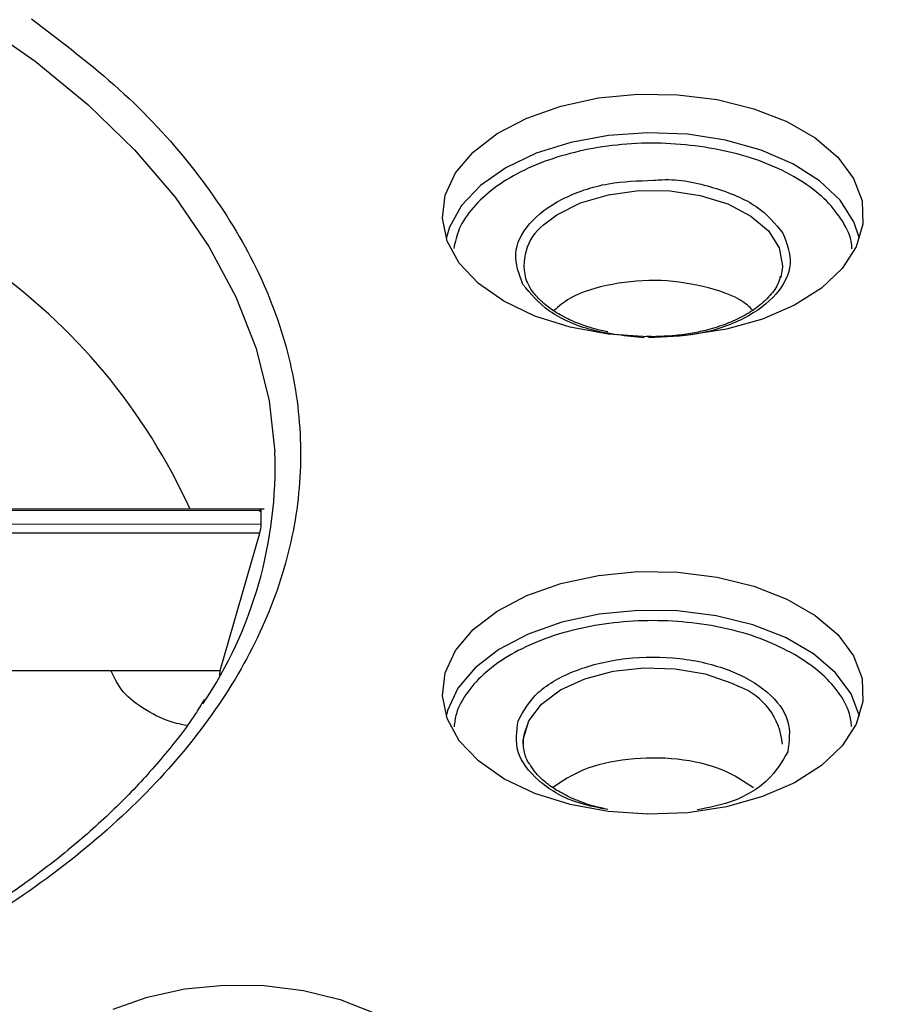
# Model space of a CAD drawing. Units: millimetres. Extents: x 5 to 292, y 5 to 415.
# Drawn here: x 238 to 255, y 260 to 279 of the extents above; entities that cross this region are included whole.
import ezdxf

# ---------------------------------------------------------------- set-up
doc = ezdxf.new("R2010")
doc.units = ezdxf.units.MM

msp = doc.modelspace()

# ---------------------------------------------------------------- linework, layer by layer
at = {"color": 7, "linetype": 'Continuous', "lineweight": 25}
for p, q in [((253.1324, 274.4929), (253.0987, 274.2899)), ((243.1566, 269.8269), (231.9678, 269.8229)), ((232.0264, 269.8), (243.1003, 269.804)), ((243.1006, 269.5356), (243.1003, 269.804)), ((243.1006, 269.5356), (232.0267, 269.5316)), ((243.0698, 269.3641), (232.0527, 269.3601)), ((242.3052, 266.7205), (243.0698, 269.3641)), ((234.6313, 266.7178), (240.206, 266.7198)), ((240.206, 266.7198), (242.3052, 266.7205)), ((242.3011, 266.6224), (242.3052, 266.7205)), ((250.6383, 263.9532), (250.5332, 263.9599))]:
    msp.add_line(p, q, dxfattribs=at)
at = {"color": 8, "linetype": 'Continuous', "lineweight": 25, "flags": 128}
for points in [[(237.6202, 279.2349), (238.7459, 278.4517)], [(238.7459, 278.4517), (239.7617, 277.62), (240.6613, 276.7448), (241.4392, 275.8316), (242.0905, 274.886), (242.6114, 273.9137), (242.9985, 272.9209), (243.2494, 271.9136), (243.3613, 270.9305)], [(254.6174, 275.037), (254.5092, 275.3615), (254.2429, 275.7736), (253.8464, 276.1491), (253.3339, 276.4746), (252.724, 276.7381), (252.0387, 276.9303), (251.3028, 277.0441), (250.5429, 277.0755), (249.7864, 277.0233), (249.0607, 276.8894), (248.392, 276.6786), (247.8046, 276.3986), (247.3195, 276.0594), (246.9544, 275.6734), (246.7224, 275.2545), (246.6591, 275.037)], [(248.5329, 275.3013), (248.7904, 275.4962), (249.2452, 275.7233), (249.7811, 275.8811), (250.3667, 275.9602), (250.9681, 275.9561), (251.5504, 275.869), (252.0796, 275.7041), (252.5251, 275.4708), (252.8609, 275.1827), (253.0676, 274.8566), (253.133, 274.5115), (253.1324, 274.4929)], [(254.6174, 265.8428), (254.6174, 265.8432), (254.4554, 266.273), (254.1555, 266.6773), (253.7285, 267.0415), (253.1898, 267.3525), (252.5588, 267.599), (251.8585, 267.7722), (251.114, 267.8656), (250.3524, 267.8761), (249.601, 267.8032), (248.8872, 267.6495), (248.2367, 267.4206), (247.6729, 267.1247), (247.2164, 266.7726), (246.8835, 266.377), (246.6863, 265.9522), (246.6591, 265.8428)], [(248.2502, 265.7513), (248.4924, 266.0691), (248.8594, 266.3442), (249.3297, 266.5606), (249.8761, 266.7057), (250.4668, 266.7712), (251.0674, 266.7531), (251.6431, 266.6526), (252.1605, 266.4754), (252.2951, 266.4111)]]:
    msp.add_lwpolyline(points, dxfattribs=at)
at = {"color": 7, "linetype": 'Continuous', "lineweight": 25, "flags": 128}
for points in [[(247.7718, 273.8289), (247.2812, 274.1719), (246.9118, 274.5624), (246.6772, 274.9862), (246.5857, 275.4279), (246.6407, 275.8717), (246.8401, 276.3014), (247.1769, 276.7016), (247.6387, 277.0577), (248.2089, 277.357), (248.867, 277.5886), (249.5891, 277.744), (250.3491, 277.8178), (251.1195, 277.8072), (251.8726, 277.7127), (252.581, 277.5375), (253.2192, 277.2882), (253.7642, 276.9736), (254.1961, 276.6051), (254.4995, 276.1962), (254.6633, 275.7614), (254.6816, 275.3167), (254.5538, 274.8779), (254.2845, 274.4611), (253.8834, 274.0812), (253.365, 273.752), (252.7481, 273.4854), (252.0549, 273.291), (251.3105, 273.1758), (250.5418, 273.1441), (249.7766, 273.1969), (249.0425, 273.3324), (248.3661, 273.5456), (247.7718, 273.8289)], [(247.7718, 264.6347), (247.2812, 264.9778), (246.9118, 265.3682), (246.6772, 265.792), (246.5857, 266.2337), (246.6407, 266.6775), (246.8401, 267.1072), (247.1769, 267.5074), (247.6387, 267.8636), (248.2089, 268.1628), (248.867, 268.3944), (249.5891, 268.5499), (250.3491, 268.6236), (251.1195, 268.613), (251.8726, 268.5185), (252.581, 268.3433), (253.2192, 268.094), (253.7642, 267.7794), (254.1961, 267.411), (254.4995, 267.002), (254.6633, 266.5673), (254.6816, 266.1225), (254.5538, 265.6838), (254.2845, 265.2669), (253.8834, 264.887), (253.365, 264.5578), (252.7481, 264.2912), (252.0549, 264.0968), (251.3105, 263.9817), (250.5418, 263.9499), (249.7766, 264.0028), (249.0425, 264.1382), (248.3661, 264.3514), (247.7718, 264.6347)], [(248.1441, 265.2987), (248.1467, 265.4092), (248.2502, 265.7513)], [(240.2457, 260.2004), (240.9038, 260.432), (241.6258, 260.5875), (242.3858, 260.6612), (243.1563, 260.6507), (243.9093, 260.5561), (244.6177, 260.381), (245.256, 260.1316)]]:
    msp.add_lwpolyline(points, dxfattribs=at)
at = {"color": 7, "linetype": 'Continuous', "lineweight": 25}
for centre, radius, start, end in [((249.1487, 274.5219), 0.9933, 128.31689, 198.89527), ((231.1476, 265.0255), 11.6188, 24.40613, 55.12255), ((235.1772, 270.643), 8.1892, 326.13522, 2.01207), ((251.8288, 265.1888), 1.3083, 4.81994, 69.11913)]:
    msp.add_arc(centre, radius, start, end, dxfattribs=at)
for points, knots in [([(192.1752, 287.0728), (191.2846, 286.5152), (189.5061, 285.4018), (187.2138, 283.5502), (185.2249, 281.5894), (183.5843, 279.5213), (182.2997, 277.3716), (181.3861, 275.1596), (180.8515, 272.9066), (180.7014, 270.6342), (180.9371, 268.3642), (181.5563, 266.1184), (182.553, 263.9184), (183.9178, 261.7852), (185.6376, 259.7393), (187.6957, 257.8003), (190.0726, 255.9869), (192.7453, 254.3164), (195.6883, 252.8048), (198.8733, 251.4667), (202.2699, 250.3149), (205.8453, 249.3604), (209.5652, 248.6124), (213.3941, 248.078), (217.2952, 247.7625), (221.2311, 247.6688), (225.1639, 247.7977), (229.056, 248.1482), (232.8701, 248.7168), (236.5696, 249.498), (240.1189, 250.4845), (243.484, 251.6666), (246.6326, 253.0331), (249.5347, 254.5708), (252.1622, 256.2651), (254.4899, 258.0996), (256.4958, 260.0568), (258.1603, 262.1178), (259.4675, 264.263), (260.405, 266.4717), (260.9637, 268.7228), (261.1383, 270.9946), (260.927, 273.2654), (260.3321, 275.5133), (259.359, 277.7169), (258.0172, 279.8549), (256.3195, 281.907), (254.2823, 283.8533), (251.9249, 285.6752), (249.2702, 287.3552), (246.3435, 288.8773), (243.173, 290.2268), (239.7889, 291.3908), (236.2238, 292.3581), (232.512, 293.1195), (228.6889, 293.6675), (224.7913, 293.997), (220.8565, 294.1049), (216.9223, 293.99), (213.0265, 293.6535), (209.2064, 293.0986), (205.499, 292.3304), (201.9372, 291.3577), (198.5656, 290.1853), (195.3868, 288.8391), (193.4803, 287.7986), (192.5256, 287.2776)], [0, 0, 0, 0, 0.0156461, 0.0312437, 0.0468746, 0.0625003, 0.0781246, 0.09375, 0.1093749, 0.1249999, 0.1406249, 0.1562499, 0.1718749, 0.1874999, 0.2031249, 0.2187499, 0.234375, 0.2499999, 0.2656249, 0.28125, 0.296875, 0.3125, 0.328125, 0.34375, 0.359375, 0.375, 0.390625, 0.40625, 0.421875, 0.4375, 0.453125, 0.46875, 0.484375, 0.5, 0.515625, 0.53125, 0.546875, 0.5625, 0.578125, 0.59375, 0.609375, 0.625, 0.640625, 0.65625, 0.671875, 0.6875, 0.703125, 0.71875, 0.7343751, 0.75, 0.765625, 0.7812501, 0.7968751, 0.8125001, 0.8281251, 0.8437501, 0.8593751, 0.8750001, 0.8906251, 0.90625, 0.9218754, 0.9374997, 0.9531243, 0.9687563, 0.9843534, 1, 1, 1, 1]), ([(238.6758, 279.2681), (239.2606, 278.8229), (240.429, 277.9334), (241.7947, 276.4514), (242.847, 274.8911), (243.5452, 273.2637), (243.8843, 271.599), (243.8562, 269.9226), (243.4634, 268.2616), (242.7107, 266.6426), (241.6103, 265.0913), (240.1808, 263.6322), (238.4438, 262.2888), (236.4272, 261.0827), (234.1638, 260.0325), (231.689, 259.1555), (229.0423, 258.4658), (226.2665, 257.9737), (223.4052, 257.6876), (220.5045, 257.6122), (217.6102, 257.7479), (214.7686, 258.0933), (212.0252, 258.6429), (209.4234, 259.3873), (207.005, 260.3152), (204.8087, 261.4117), (202.8688, 262.659), (201.2166, 264.0376), (199.8791, 265.5256), (198.8762, 267.0988), (198.2252, 268.7325), (197.9363, 270.4005), (198.013, 272.0762), (198.4553, 273.733), (199.2561, 275.3443), (200.4014, 276.8848), (201.8743, 278.3295), (203.6512, 279.6554), (205.7026, 280.8418), (207.9969, 281.8693), (210.4974, 282.7216), (213.1637, 283.3856), (215.9538, 283.8501), (218.8232, 284.1077), (221.7261, 284.155), (224.6155, 283.9903), (227.4471, 283.6176), (230.169, 283.0391), (232.7612, 282.2785), (234.3235, 281.6206), (235.1054, 281.2913)], [0, 0, 0, 0, 0.0208575, 0.0416756, 0.0625019, 0.0833224, 0.1041708, 0.1249996, 0.1458252, 0.1666737, 0.1874997, 0.2083258, 0.2291714, 0.2499997, 0.2708241, 0.2916731, 0.3124998, 0.3333266, 0.3541725, 0.3749999, 0.395824, 0.4166724, 0.4374999, 0.4583267, 0.4791736, 0.5, 0.5208247, 0.5416715, 0.5625001, 0.5833259, 0.6041743, 0.6250001, 0.6458258, 0.6666716, 0.6875002, 0.7083251, 0.7291741, 0.7500003, 0.7708268, 0.7916725, 0.8125003, 0.8333245, 0.854173, 0.8750004, 0.8958274, 0.9166758, 0.9374981, 0.9583226, 0.9791416, 1, 1, 1, 1]), ([(250.6532, 276.1584), (250.7051, 276.1631), (251.098, 276.1985), (251.8336, 276.0376), (252.694, 275.6873), (252.9927, 275.3215), (253.142, 275.1387)], [0, 0, 0, 0, 0.048294, 0.3655408, 0.682972, 1, 1, 1, 1]), ([(249.7682, 273.2386), (249.6821, 273.2572), (249.4786, 273.301), (249.1805, 273.4053), (248.8796, 273.5454), (248.6162, 273.7147), (248.4057, 273.9065), (248.2688, 274.078), (248.2296, 274.1841), (248.2167, 274.2193)], [0, 0, 0, 0, 0.1111124, 0.2625178, 0.4211528, 0.5828818, 0.7473313, 0.9161811, 1, 1, 1, 1]), ([(252.5551, 273.6576), (252.5243, 273.6906), (252.3433, 273.8841), (251.7194, 274.1123), (250.8007, 274.266), (249.8451, 274.1853), (249.1005, 273.9647), (248.8269, 273.7313), (248.7314, 273.6498)], [0, 0, 0, 0, 0.0432149, 0.2541445, 0.4650743, 0.6760038, 0.8869335, 1, 1, 1, 1]), ([(253.0896, 274.3134), (253.0793, 274.2688), (253.0502, 274.1429), (252.9053, 273.9421), (252.677, 273.7251), (252.3896, 273.5404), (252.0599, 273.3891), (251.7273, 273.2827), (251.3968, 273.2093), (251.0449, 273.1624), (250.7419, 273.1379), (250.554, 273.1523), (250.512, 273.1555)], [0, 0, 0, 0, 0.0714383, 0.2018737, 0.3255181, 0.4450674, 0.5582128, 0.6712012, 0.755039, 0.8460909, 0.9655468, 1, 1, 1, 1]), ([(243.1003, 269.804), (243.0996, 269.8118), (243.0982, 269.8276), (243.0915, 269.8282), (243.0834, 269.8159), (243.0762, 269.7985), (243.0717, 269.7843), (243.0693, 269.7767)], [0, 0, 0, 0, 0.246496, 0.499081, 0.7060168, 0.8422126, 1, 1, 1, 1]), ([(243.0698, 269.3641), (243.0722, 269.3728), (243.0766, 269.389), (243.0839, 269.4202), (243.0919, 269.4585), (243.0985, 269.503), (243.0999, 269.5248), (243.1006, 269.5356)], [0, 0, 0, 0, 0.1577589, 0.2939453, 0.5009215, 0.7534899, 1, 1, 1, 1]), ([(248.0438, 265.749), (248.15, 265.9405), (248.3626, 266.3236), (249.1332, 266.7537), (250.1053, 266.9888), (251.1654, 266.9893), (252.1451, 266.7556), (252.8887, 266.3244), (253.3172, 265.7572), (253.2609, 265.3563), (253.2327, 265.1559)], [0, 0, 0, 0, 0.12491761, 0.24999415, 0.37499809, 0.49999999, 0.62500196, 0.75000581, 0.87508241, 1, 1, 1, 1]), ([(241.6619, 265.6602), (241.5966, 265.6728), (241.295, 265.731), (240.8553, 265.9525), (240.3973, 266.2993), (240.2697, 266.5796), (240.206, 266.7198)], [0, 0, 0, 0, 0.0842078, 0.389472, 0.694736, 1, 1, 1, 1]), ([(242.0003, 266.1584), (241.9441, 266.065), (241.7209, 265.6948), (241.2266, 265.067), (240.5209, 264.2813), (239.7146, 263.5262), (238.8203, 262.8037), (237.8398, 262.1176), (236.7786, 261.4712), (235.6418, 260.868), (234.4355, 260.311), (233.1664, 259.8033), (231.8424, 259.3477), (230.4724, 258.9466), (229.0684, 258.6024), (227.6475, 258.3175), (226.2442, 258.0946), (224.9354, 257.9372), (223.7846, 257.8371), (222.7039, 257.7731), (221.7698, 257.7414), (221.1527, 257.7382), (220.9189, 257.7369)], [0, 0, 0, 0, 0.0192614, 0.076382, 0.1332966, 0.1900693, 0.2467477, 0.3033624, 0.3599243, 0.4164361, 0.4728872, 0.5292509, 0.585478, 0.6414839, 0.6971164, 0.7520763, 0.8056813, 0.855944, 0.8979396, 0.9326532, 0.9744883, 1, 1, 1, 1]), ([(248.2996, 264.8674), (248.2861, 264.8848), (248.2156, 264.9754), (248.1559, 265.156), (248.1259, 265.4014), (248.189, 265.5723), (248.2205, 265.6574)], [0, 0, 0, 0, 0.067962, 0.3531653, 0.6777884, 1, 1, 1, 1]), ([(252.5746, 264.4594), (252.3909, 264.583), (251.9998, 264.8464), (251.1151, 265.0433), (250.1573, 265.0426), (249.2795, 264.8471), (248.8936, 264.5868), (248.7148, 264.4663)], [0, 0, 0, 0, 0.18649514, 0.39711618, 0.60773742, 0.81835854, 1, 1, 1, 1]), ([(249.7682, 264.0444), (249.6821, 264.063), (249.4785, 264.1069), (249.1806, 264.2112), (248.8791, 264.3512), (248.6181, 264.5207), (248.4174, 264.6952), (248.3353, 264.8153), (248.2996, 264.8674)], [0, 0, 0, 0, 0.1272072, 0.3005445, 0.4821582, 0.6673148, 0.8555854, 1, 1, 1, 1])]:
    msp.add_open_spline(points, degree=3, knots=knots, dxfattribs=at)
at = {"color": 8, "linetype": 'Continuous', "lineweight": 25}
for points, knots in [([(251.6367, 276.7978), (251.3883, 276.8275), (250.8932, 276.8869), (250.1304, 276.8676), (249.3905, 276.7694), (248.6969, 276.5876), (248.0785, 276.3318), (247.5574, 276.0111), (247.1585, 275.6378), (246.8909, 275.2445), (246.8319, 274.9731), (246.8044, 274.8465)], [0, 0, 0, 0, 0.1130564, 0.2252813, 0.3380862, 0.4507393, 0.5634358, 0.6761256, 0.7888144, 0.9015029, 1, 1, 1, 1]), ([(254.4683, 274.8413), (254.4674, 274.8734), (254.4622, 275.0511), (254.307, 275.3669), (254.0026, 275.7673), (253.5569, 276.1249), (253.0018, 276.4234), (252.3577, 276.6604), (251.8777, 276.7518), (251.6367, 276.7978)], [0, 0, 0, 0, 0.0353776, 0.1961509, 0.3569336, 0.5176547, 0.6785924, 0.838674, 1, 1, 1, 1]), ([(248.1345, 274.1546), (248.0607, 274.351), (247.913, 274.7439), (248.2078, 275.3402), (248.8462, 275.8193), (249.7168, 276.1282), (250.3587, 276.1489), (250.6532, 276.1584)], [0, 0, 0, 0, 0.20614391, 0.41254991, 0.61883646, 0.82511935, 1, 1, 1, 1]), ([(253.142, 275.1387), (253.2158, 274.9423), (253.3635, 274.5494), (253.0687, 273.9532), (252.4306, 273.4735), (251.539, 273.16), (250.874, 273.1396), (250.5567, 273.1298)], [0, 0, 0, 0, 0.2034126, 0.4070838, 0.6106371, 0.8141869, 1, 1, 1, 1]), ([(250.4676, 273.123), (250.1261, 273.1591), (249.443, 273.2313), (248.5825, 273.6121), (248.2838, 273.9739), (248.1345, 274.1546)], [0, 0, 0, 0, 0.3333457, 0.6668846, 1, 1, 1, 1]), ([(253.366, 267.0272), (253.1767, 267.1247), (252.7994, 267.319), (252.122, 267.5224), (251.3962, 267.651), (250.6381, 267.6937), (249.8809, 267.6508), (249.1525, 267.5232), (248.4812, 267.3161), (247.8932, 267.0373), (247.409, 266.6977), (247.0555, 266.31), (246.8483, 265.9491), (246.8215, 265.719), (246.8117, 265.6345)], [0, 0, 0, 0, 0.0866298, 0.1726225, 0.2590596, 0.3453804, 0.4317343, 0.5180832, 0.6044314, 0.6907792, 0.7771271, 0.8634752, 0.9498241, 1, 1, 1, 1]), ([(254.464, 265.6397), (254.4544, 265.7225), (254.4278, 265.951), (254.2196, 266.3088), (253.8726, 266.7001), (253.5353, 266.9179), (253.366, 267.0272)], [0, 0, 0, 0, 0.1593873, 0.4398635, 0.7188472, 1, 1, 1, 1]), ([(249.7213, 264.0509), (249.5317, 264.0884), (249.0134, 264.191), (248.3921, 264.5867), (247.9582, 265.1462), (248.0153, 265.5482), (248.0438, 265.749)], [0, 0, 0, 0, 0.1613724, 0.4409251, 0.7206403, 1, 1, 1, 1]), ([(253.2327, 265.1559), (253.1255, 264.9662), (252.9108, 264.5865), (252.2432, 264.1838), (251.7014, 264.0768), (251.4875, 264.0346)], [0, 0, 0, 0, 0.3767348, 0.7539487, 1, 1, 1, 1])]:
    msp.add_open_spline(points, degree=3, knots=knots, dxfattribs=at)

doc.saveas('drawing.dxf')
